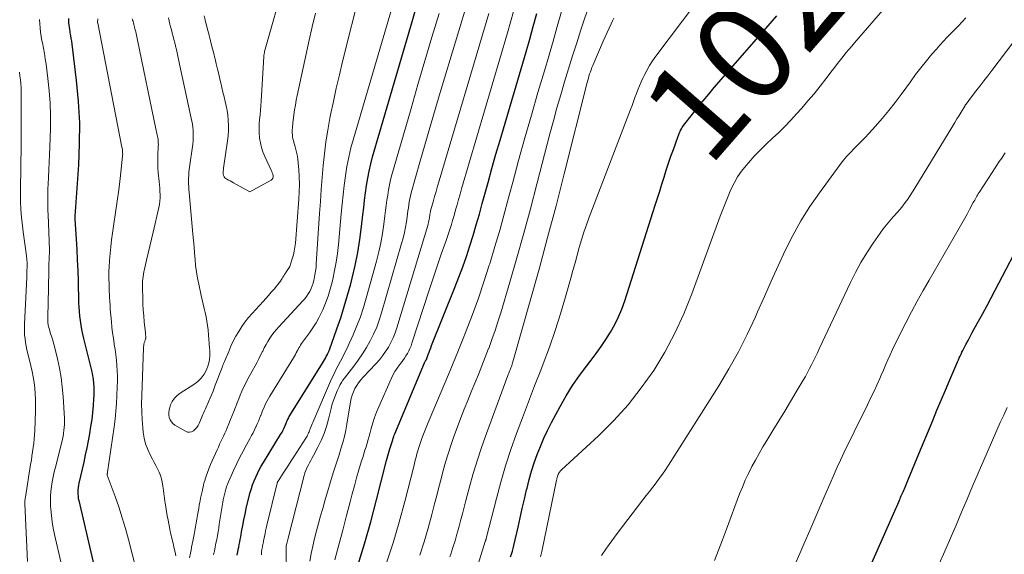
# Model space of a CAD drawing. Units: feet. Extents: x 1934991 to 1940006, y 574991 to 580006.
# Drawn here: x 1938193 to 1938394, y 576421 to 576530 of the extents above; entities that cross this region are included whole.
import ezdxf
from ezdxf.enums import TextEntityAlignment as Align

# ---------------------------------------------------------------- set-up
doc = ezdxf.new("R2010")
doc.units = ezdxf.units.FT
doc.header["$LTSCALE"] = 100
doc.header["$MEASUREMENT"] = 0
for name, color, linetype, lineweight in [('CONTOUR INDEX', 32, 'Continuous', 25), ('CONTOUR INDEX LABEL', 7, 'Continuous', 15), ('CONTOUR INTERMEDIATE', 40, 'Continuous', 15)]:
    doc.layers.add(name, color=color, linetype=linetype, lineweight=lineweight)
doc.styles.add('slant', font='romans.shx', dxfattribs={"oblique": 14.999978})

msp = doc.modelspace()

# ---------------------------------------------------------------- linework, layer by layer
at = {"layer": 'CONTOUR INDEX', "flags": 128}
for points, elevation in [([(1938237.5, 576420.57), (1938237.59, 576421.07), (1938237.62, 576421.2), (1938237.73, 576421.72), (1938237.84, 576422.23), (1938237.94, 576422.75), (1938238.04, 576423.27), (1938238.13, 576423.79), (1938238.23, 576424.31), (1938238.32, 576424.82), (1938238.41, 576425.34), (1938238.64, 576426.63), (1938238.86, 576427.79), (1938239.1, 576428.95), (1938239.36, 576430.1), (1938239.64, 576431.25), (1938240.18, 576433.35), (1938240.41, 576434.15), (1938240.66, 576434.95), (1938240.96, 576435.73), (1938241.28, 576436.5), (1938241.64, 576437.26), (1938242.02, 576438.01), (1938242.42, 576438.74), (1938242.85, 576439.46), (1938246.37, 576445.18), (1938246.52, 576445.44), (1938246.67, 576445.69), (1938246.81, 576445.95), (1938246.95, 576446.22), (1938246.98, 576446.28), (1938247.09, 576446.52), (1938247.2, 576446.76), (1938247.3, 576447), (1938247.4, 576447.25), (1938247.41, 576447.29), (1938247.5, 576447.52), (1938247.59, 576447.74), (1938247.69, 576447.97), (1938247.79, 576448.19), (1938247.9, 576448.4), (1938248.02, 576448.62), (1938248.14, 576448.83), (1938248.26, 576449.04), (1938254.91, 576459.76), (1938255.11, 576460.08), (1938255.3, 576460.41), (1938255.49, 576460.74), (1938255.67, 576461.07), (1938255.9, 576461.51), (1938255.96, 576461.62), (1938256.02, 576461.74), (1938256.07, 576461.85), (1938256.13, 576461.97), (1938256.18, 576462.09), (1938256.23, 576462.21), (1938256.28, 576462.33), (1938256.32, 576462.45), (1938257.85, 576466.74), (1938258.62, 576469.01), (1938259.36, 576471.3), (1938260.03, 576473.6), (1938260.67, 576475.92), (1938260.96, 576477.06), (1938261.58, 576479.68), (1938262.12, 576482.31), (1938262.55, 576484.97), (1938262.9, 576487.64), (1938263.16, 576490.01), (1938263.33, 576491.5), (1938263.51, 576492.99), (1938263.7, 576494.48), (1938263.9, 576495.97), (1938264.13, 576497.45), (1938264.41, 576498.93), (1938264.76, 576500.38), (1938265.14, 576501.83), (1938273.25, 576529.63), (1938273.94, 576531.99)], 980), ([(1938262.13, 576418.47), (1938263.51, 576422.9), (1938264.77, 576427.35), (1938265.96, 576431.84), (1938267.98, 576439.9), (1938268.1, 576440.36), (1938268.22, 576440.83), (1938268.35, 576441.3), (1938268.49, 576441.76), (1938268.64, 576442.27), (1938268.7, 576442.48), (1938268.77, 576442.69), (1938268.83, 576442.89), (1938268.9, 576443.1), (1938268.96, 576443.31), (1938269.03, 576443.51), (1938269.1, 576443.72), (1938269.16, 576443.92), (1938269.23, 576444.13), (1938269.33, 576444.45), (1938269.44, 576444.75), (1938269.56, 576445.06), (1938269.68, 576445.36), (1938275.7, 576459.8), (1938275.74, 576459.89), (1938275.79, 576459.98), (1938275.84, 576460.07), (1938275.9, 576460.15), (1938275.93, 576460.2), (1938275.97, 576460.26), (1938276.01, 576460.32), (1938276.05, 576460.39), (1938276.09, 576460.45), (1938276.13, 576460.52), (1938276.16, 576460.58), (1938276.19, 576460.65), (1938276.22, 576460.72), (1938276.49, 576461.49), (1938276.65, 576461.95), (1938276.82, 576462.4), (1938276.99, 576462.86), (1938277.17, 576463.31), (1938281.92, 576475.18), (1938282.74, 576477.28), (1938283.52, 576479.39), (1938284.26, 576481.51), (1938284.97, 576483.65), (1938285.64, 576485.79), (1938286.29, 576487.95), (1938286.91, 576490.11), (1938287.51, 576492.28), (1938287.89, 576493.7), (1938288.68, 576496.59), (1938289.47, 576499.47), (1938290.29, 576502.34), (1938291.13, 576505.21), (1938296.44, 576523.22), (1938297.19, 576525.82), (1938297.92, 576528.42), (1938298.62, 576531.04)], 1000), ([(1938203.09, 576530.05), (1938203.1, 576529.6), (1938203.12, 576529.15), (1938203.15, 576528.69), (1938203.2, 576528.24), (1938203.26, 576527.79), (1938203.34, 576527.35), (1938203.38, 576527.11), (1938203.49, 576526.54), (1938203.58, 576525.97), (1938203.67, 576525.4), (1938203.74, 576524.83), (1938204.66, 576517.38), (1938205.06, 576513.09), (1938205.3, 576508.78), (1938205.29, 576504.47), (1938205.11, 576500.16), (1938204.37, 576489.75), (1938204.37, 576489.73), (1938204.36, 576489.71), (1938204.36, 576489.7), (1938204.36, 576489.68), (1938204.35, 576489.58), (1938204.35, 576489.5), (1938204.36, 576489.38), (1938204.36, 576489.32), (1938204.37, 576489.25), (1938204.37, 576489.19), (1938204.37, 576489.13), (1938204.65, 576485.01), (1938204.77, 576482.89), (1938204.88, 576480.77), (1938204.97, 576478.64), (1938205.03, 576476.52), (1938205.15, 576472.1), (1938205.19, 576471.18), (1938205.25, 576470.25), (1938205.33, 576469.33), (1938205.44, 576468.41), (1938205.58, 576467.5), (1938205.74, 576466.58), (1938205.93, 576465.68), (1938206.14, 576464.78), (1938207.85, 576457.94), (1938207.93, 576457.57), (1938208, 576457.2), (1938208.06, 576456.83), (1938208.1, 576456.46), (1938208.18, 576455.62), (1938208.24, 576454.83), (1938208.27, 576454.03), (1938208.25, 576453.24), (1938208.21, 576452.44), (1938208.12, 576451.13), (1938207.98, 576449.68), (1938207.82, 576448.24), (1938207.61, 576446.8), (1938207.38, 576445.36), (1938207.37, 576445.34), (1938207.1, 576443.89), (1938206.81, 576442.45), (1938206.51, 576441.02), (1938206.19, 576439.58), (1938205.21, 576435.27), (1938205.12, 576434.83), (1938205.05, 576434.39), (1938205.01, 576433.94), (1938204.99, 576433.5), (1938205, 576433.05), (1938205.03, 576432.6), (1938205.09, 576432.16), (1938205.18, 576431.72), (1938210.7, 576408.02)], 980), ([(1938293.3, 576420.25), (1938293.49, 576420.81), (1938293.67, 576421.37), (1938293.82, 576421.94), (1938293.96, 576422.52), (1938294.81, 576426.31), (1938295.24, 576428.22), (1938295.67, 576430.13), (1938296.12, 576432.03), (1938296.56, 576433.94), (1938296.64, 576434.27), (1938297.08, 576436), (1938297.57, 576437.72), (1938298.12, 576439.42), (1938298.71, 576441.1), (1938299.37, 576442.77), (1938300.07, 576444.41), (1938300.84, 576446.02), (1938301.65, 576447.61), (1938303.43, 576450.93), (1938304.65, 576453.07), (1938305.95, 576455.17), (1938307.35, 576457.2), (1938308.82, 576459.19), (1938309.7, 576460.32), (1938310.76, 576461.72), (1938311.78, 576463.14), (1938312.75, 576464.6), (1938313.69, 576466.08), (1938314.55, 576467.61), (1938315.33, 576469.17), (1938316, 576470.78), (1938316.59, 576472.42), (1938322.81, 576491.95), (1938323.26, 576493.38), (1938323.71, 576494.81), (1938324.16, 576496.24), (1938324.6, 576497.67), (1938325.05, 576499.1), (1938325.52, 576500.53), (1938326.01, 576501.94), (1938326.52, 576503.35), (1938327.44, 576505.85), (1938327.5, 576506.02), (1938327.57, 576506.2), (1938327.63, 576506.37), (1938327.7, 576506.55), (1938327.76, 576506.72), (1938327.83, 576506.89), (1938327.91, 576507.06), (1938327.99, 576507.23), (1938328.04, 576507.34), (1938328.15, 576507.56), (1938328.28, 576507.78), (1938328.41, 576507.98), (1938328.56, 576508.18), (1938330.4, 576510.55), (1938331.49, 576511.92), (1938332.59, 576513.27), (1938333.71, 576514.61), (1938334.85, 576515.94), (1938344.92, 576527.47), (1938347.63, 576530.58)], 1020), ([(1938362.08, 576407.94), (1938371.68, 576429.62), (1938371.88, 576430.08), (1938372.08, 576430.53), (1938372.28, 576430.99), (1938372.48, 576431.44), (1938372.62, 576431.77), (1938372.74, 576432.06), (1938372.87, 576432.36), (1938373, 576432.65), (1938373.12, 576432.94), (1938373.25, 576433.24), (1938373.38, 576433.53), (1938373.5, 576433.83), (1938373.63, 576434.12), (1938374.34, 576435.83), (1938374.82, 576436.97), (1938375.3, 576438.12), (1938375.77, 576439.27), (1938376.25, 576440.42), (1938379.41, 576448.08), (1938380.27, 576450.14), (1938381.14, 576452.2), (1938382.01, 576454.26), (1938382.89, 576456.31), (1938384.33, 576459.65), (1938384.5, 576460.03), (1938384.67, 576460.42), (1938384.84, 576460.8), (1938385.01, 576461.18), (1938385.19, 576461.57), (1938385.37, 576461.95), (1938385.55, 576462.32), (1938385.74, 576462.7), (1938386.19, 576463.57), (1938386.61, 576464.37), (1938387.03, 576465.17), (1938387.46, 576465.97), (1938387.9, 576466.76), (1938388.77, 576468.32), (1938389.64, 576469.89), (1938390.5, 576471.47), (1938391.34, 576473.05), (1938392.18, 576474.64), (1938398.19, 576486.16)], 1040)]:
    msp.add_lwpolyline(points, dxfattribs=dict(at, elevation=elevation))
at = {"layer": 'CONTOUR INTERMEDIATE', "flags": 128}
for points, elevation in [([(1938232.7, 576420.66), (1938232.86, 576421.44), (1938233.02, 576422.22), (1938233.17, 576423), (1938233.32, 576423.78), (1938233.46, 576424.56), (1938233.6, 576425.34), (1938233.73, 576426.13), (1938233.86, 576426.91), (1938234.57, 576431.37), (1938234.66, 576431.9), (1938234.77, 576432.44), (1938234.89, 576432.97), (1938235.02, 576433.5), (1938235.18, 576434.02), (1938235.35, 576434.54), (1938235.54, 576435.04), (1938235.75, 576435.54), (1938236.85, 576437.97), (1938237.45, 576439.26), (1938238.07, 576440.54), (1938238.72, 576441.81), (1938239.39, 576443.06), (1938240.14, 576444.42), (1938240.45, 576444.99), (1938240.75, 576445.56), (1938241.04, 576446.14), (1938241.32, 576446.73), (1938241.37, 576446.84), (1938241.61, 576447.37), (1938241.85, 576447.91), (1938242.06, 576448.46), (1938242.27, 576449.01), (1938242.31, 576449.09), (1938242.5, 576449.6), (1938242.7, 576450.1), (1938242.92, 576450.59), (1938243.14, 576451.09), (1938243.38, 576451.57), (1938243.63, 576452.05), (1938243.9, 576452.52), (1938244.17, 576452.98), (1938248.98, 576460.85), (1938249.18, 576461.17), (1938249.37, 576461.5), (1938249.55, 576461.84), (1938249.72, 576462.17), (1938249.76, 576462.24), (1938249.92, 576462.54), (1938250.08, 576462.84), (1938250.26, 576463.14), (1938250.44, 576463.43), (1938250.63, 576463.72), (1938250.83, 576464), (1938251.02, 576464.28), (1938251.23, 576464.56), (1938252.27, 576465.95), (1938252.96, 576466.94), (1938253.6, 576467.96), (1938254.18, 576469.01), (1938254.71, 576470.1), (1938254.95, 576470.63), (1938255.52, 576472.01), (1938256.04, 576473.41), (1938256.49, 576474.84), (1938256.88, 576476.28), (1938257.01, 576476.85), (1938257.39, 576478.61), (1938257.72, 576480.36), (1938257.97, 576482.14), (1938258.17, 576483.92), (1938258.72, 576490.2), (1938258.9, 576492.14), (1938259.11, 576494.07), (1938259.34, 576496), (1938259.58, 576497.93), (1938259.89, 576499.85), (1938260.25, 576501.75), (1938260.7, 576503.64), (1938261.21, 576505.51), (1938273.01, 576545.61)], 976), ([(1938282.61, 576405.57), (1938288.12, 576423.37), (1938288.12, 576423.39), (1938288.13, 576423.41), (1938288.14, 576423.43), (1938288.15, 576423.46), (1938288.2, 576423.59), (1938288.22, 576423.64), (1938288.24, 576423.75), (1938288.26, 576423.81), (1938288.27, 576423.86), (1938288.28, 576423.91), (1938288.3, 576423.97), (1938290.38, 576432.15), (1938291.29, 576435.49), (1938292.26, 576438.81), (1938293.34, 576442.1), (1938294.49, 576445.37), (1938295.7, 576448.61), (1938296.93, 576451.85), (1938298.17, 576455.09), (1938299.43, 576458.32), (1938299.95, 576459.63), (1938301.21, 576463), (1938302.4, 576466.39), (1938303.49, 576469.82), (1938304.51, 576473.27), (1938305.57, 576477.08), (1938306, 576478.64), (1938306.44, 576480.21), (1938306.87, 576481.77), (1938307.3, 576483.34), (1938307.76, 576484.9), (1938308.24, 576486.44), (1938308.77, 576487.98), (1938309.33, 576489.5), (1938317.75, 576511.49), (1938318.06, 576512.29), (1938318.36, 576513.1), (1938318.66, 576513.91), (1938318.96, 576514.71), (1938319.27, 576515.52), (1938319.59, 576516.32), (1938319.93, 576517.11), (1938320.29, 576517.89), (1938320.54, 576518.43), (1938321.06, 576519.46), (1938321.62, 576520.46), (1938322.25, 576521.43), (1938322.91, 576522.37), (1938336.52, 576540.45)], 1016), ([(1938230.74, 576530.57), (1938230.96, 576529.73), (1938230.99, 576529.6), (1938231.22, 576528.69), (1938231.46, 576527.78), (1938231.7, 576526.88), (1938231.93, 576525.97), (1938231.97, 576525.83), (1938232.22, 576524.86), (1938232.47, 576523.88), (1938232.71, 576522.9), (1938232.96, 576521.92), (1938232.99, 576521.8), (1938233.24, 576520.76), (1938233.49, 576519.72), (1938233.74, 576518.67), (1938233.98, 576517.63), (1938234.16, 576516.88), (1938234.38, 576515.94), (1938234.6, 576515.01), (1938234.83, 576514.07), (1938235.06, 576513.14), (1938235.27, 576512.21), (1938235.45, 576511.27), (1938235.58, 576510.32), (1938235.68, 576509.37), (1938235.69, 576509.22), (1938235.74, 576508.19), (1938235.74, 576507.16), (1938235.67, 576506.13), (1938235.55, 576505.11), (1938234.72, 576499.48), (1938234.68, 576499.18), (1938234.66, 576498.88), (1938234.65, 576498.58), (1938234.66, 576498.28), (1938234.71, 576498), (1938234.82, 576497.76), (1938234.99, 576497.55), (1938235.21, 576497.38), (1938235.37, 576497.29), (1938235.71, 576497.09), (1938236.06, 576496.9), (1938236.4, 576496.71), (1938236.75, 576496.51), (1938240.07, 576494.65), (1938244.44, 576497.08), (1938244.65, 576497.26), (1938244.79, 576497.46), (1938244.84, 576497.7), (1938244.84, 576497.97), (1938244.76, 576498.27), (1938244.67, 576498.56), (1938244.56, 576498.85), (1938244.44, 576499.13), (1938243.13, 576501.92), (1938242.76, 576502.82), (1938242.45, 576503.74), (1938242.24, 576504.69), (1938242.09, 576505.66), (1938242.08, 576505.77), (1938242.02, 576506.69), (1938241.99, 576507.62), (1938242.02, 576508.54), (1938242.09, 576509.46), (1938242.18, 576510.39), (1938242.26, 576511.32), (1938242.33, 576512.24), (1938242.39, 576513.17), (1938242.94, 576522.29), (1938242.95, 576522.42), (1938242.96, 576522.55), (1938242.98, 576522.68), (1938243, 576522.81), (1938243.02, 576522.93), (1938243.05, 576523.06), (1938243.08, 576523.18), (1938243.11, 576523.31), (1938247.23, 576537.93)], 964), ([(1938227.75, 576420.03), (1938227.96, 576420.99), (1938228.09, 576421.6), (1938228.21, 576422.2), (1938228.33, 576422.81), (1938228.45, 576423.42), (1938228.72, 576424.79), (1938228.87, 576425.58), (1938229.02, 576426.37), (1938229.16, 576427.16), (1938229.3, 576427.95), (1938229.43, 576428.75), (1938229.55, 576429.42), (1938229.66, 576430.09), (1938229.78, 576430.75), (1938229.9, 576431.42), (1938229.94, 576431.64), (1938230.05, 576432.19), (1938230.16, 576432.75), (1938230.27, 576433.3), (1938230.4, 576433.85), (1938230.42, 576433.97), (1938230.54, 576434.46), (1938230.66, 576434.95), (1938230.8, 576435.44), (1938230.94, 576435.92), (1938231, 576436.13), (1938231.11, 576436.51), (1938231.23, 576436.88), (1938231.36, 576437.25), (1938231.49, 576437.62), (1938231.63, 576437.99), (1938231.77, 576438.36), (1938231.92, 576438.72), (1938232.07, 576439.08), (1938233.41, 576442.08), (1938233.66, 576442.64), (1938233.92, 576443.2), (1938234.18, 576443.76), (1938234.45, 576444.31), (1938234.72, 576444.87), (1938234.98, 576445.43), (1938235.23, 576445.99), (1938235.47, 576446.56), (1938235.82, 576447.38), (1938236.17, 576448.22), (1938236.51, 576449.06), (1938236.83, 576449.91), (1938237.15, 576450.76), (1938237.2, 576450.89), (1938237.5, 576451.68), (1938237.81, 576452.46), (1938238.13, 576453.23), (1938238.47, 576454.01), (1938238.82, 576454.77), (1938239.19, 576455.52), (1938239.57, 576456.27), (1938239.97, 576457.01), (1938241.17, 576459.19), (1938241.55, 576459.91), (1938241.93, 576460.63), (1938242.29, 576461.36), (1938242.65, 576462.09), (1938242.71, 576462.21), (1938243.04, 576462.88), (1938243.39, 576463.54), (1938243.77, 576464.18), (1938244.16, 576464.82), (1938244.59, 576465.44), (1938245.03, 576466.04), (1938245.5, 576466.61), (1938246, 576467.17), (1938250.9, 576472.42), (1938251.3, 576472.88), (1938251.67, 576473.36), (1938252, 576473.87), (1938252.31, 576474.39), (1938252.58, 576474.94), (1938252.81, 576475.49), (1938253, 576476.07), (1938253.15, 576476.66), (1938253.22, 576476.97), (1938253.37, 576477.73), (1938253.5, 576478.49), (1938253.59, 576479.25), (1938253.65, 576480.02), (1938254.31, 576490.28), (1938254.48, 576492.72), (1938254.66, 576495.15), (1938254.85, 576497.59), (1938255.06, 576500.03), (1938255.31, 576502.46), (1938255.62, 576504.88), (1938256, 576507.29), (1938256.44, 576509.7), (1938256.57, 576510.37), (1938257.14, 576513.1), (1938257.72, 576515.83), (1938258.35, 576518.54), (1938259.01, 576521.26), (1938262.71, 576536.13)], 972), ([(1938247.67, 576405.99), (1938247.47, 576421.87), (1938247.47, 576421.94), (1938247.47, 576422), (1938247.47, 576422.07), (1938247.48, 576422.13), (1938247.48, 576422.23), (1938247.48, 576422.24), (1938247.49, 576422.26), (1938247.49, 576422.28), (1938247.49, 576422.3), (1938247.52, 576422.38), (1938247.52, 576422.4), (1938247.53, 576422.42), (1938247.53, 576422.44), (1938247.53, 576422.46), (1938247.64, 576422.96), (1938247.7, 576423.22), (1938247.76, 576423.49), (1938247.83, 576423.76), (1938247.9, 576424.03), (1938251.18, 576436.8), (1938251.34, 576437.34), (1938251.52, 576437.87), (1938251.74, 576438.39), (1938251.99, 576438.9), (1938252.25, 576439.4), (1938252.52, 576439.9), (1938252.79, 576440.4), (1938253.06, 576440.9), (1938253.98, 576442.6), (1938254.66, 576443.97), (1938255.25, 576445.37), (1938255.74, 576446.81), (1938256.15, 576448.29), (1938256.66, 576450.5), (1938256.91, 576451.43), (1938257.2, 576452.34), (1938257.54, 576453.24), (1938257.93, 576454.12), (1938258.3, 576454.9), (1938258.54, 576455.37), (1938258.8, 576455.83), (1938259.09, 576456.26), (1938259.4, 576456.69), (1938261.29, 576459.1), (1938262.21, 576460.34), (1938263.09, 576461.62), (1938263.89, 576462.93), (1938264.66, 576464.28), (1938265.34, 576465.66), (1938265.97, 576467.07), (1938266.5, 576468.52), (1938266.97, 576469.99), (1938271.06, 576484.16), (1938271.35, 576485.25), (1938271.61, 576486.36), (1938271.83, 576487.47), (1938272.02, 576488.59), (1938272.17, 576489.61), (1938272.26, 576490.22), (1938272.35, 576490.83), (1938272.44, 576491.45), (1938272.52, 576492.06), (1938272.62, 576492.67), (1938272.73, 576493.28), (1938272.87, 576493.88), (1938273.03, 576494.48), (1938274.8, 576500.75), (1938275.86, 576504.48), (1938276.94, 576508.2), (1938278.03, 576511.93), (1938279.14, 576515.64), (1938284.96, 576535.02)], 988), ([(1938274.75, 576420.56), (1938275.64, 576423.31), (1938276.46, 576426.07), (1938277.22, 576428.86), (1938277.78, 576431.03), (1938278.22, 576432.74), (1938278.66, 576434.45), (1938279.11, 576436.16), (1938279.55, 576437.87), (1938280.02, 576439.57), (1938280.52, 576441.26), (1938281.08, 576442.93), (1938281.67, 576444.6), (1938283.16, 576448.59), (1938283.84, 576450.37), (1938284.53, 576452.14), (1938285.25, 576453.9), (1938285.98, 576455.66), (1938286.71, 576457.42), (1938287.42, 576459.18), (1938288.12, 576460.95), (1938288.8, 576462.73), (1938288.82, 576462.76), (1938289.48, 576464.56), (1938290.11, 576466.38), (1938290.7, 576468.2), (1938291.27, 576470.03), (1938293.13, 576476.28), (1938294.58, 576481.24), (1938295.99, 576486.22), (1938297.34, 576491.22), (1938298.66, 576496.22), (1938301.31, 576506.49), (1938302.01, 576509.16), (1938302.75, 576511.83), (1938303.51, 576514.49), (1938304.31, 576517.14), (1938305.12, 576519.78), (1938305.95, 576522.42), (1938306.79, 576525.06), (1938307.65, 576527.69), (1938309.51, 576533.37)], 1008), ([(1938223.46, 576530.15), (1938223.6, 576529.59), (1938223.62, 576529.51), (1938223.78, 576528.91), (1938223.93, 576528.31), (1938224.09, 576527.72), (1938224.24, 576527.12), (1938224.27, 576527.03), (1938224.43, 576526.39), (1938224.59, 576525.74), (1938224.75, 576525.1), (1938224.91, 576524.46), (1938224.93, 576524.38), (1938225.09, 576523.7), (1938225.24, 576523.01), (1938225.4, 576522.33), (1938225.55, 576521.64), (1938227.57, 576512.2), (1938227.71, 576511.58), (1938227.85, 576510.96), (1938227.99, 576510.34), (1938228.14, 576509.72), (1938228.27, 576509.1), (1938228.39, 576508.47), (1938228.47, 576507.84), (1938228.52, 576507.21), (1938228.53, 576507.11), (1938228.55, 576506.43), (1938228.55, 576505.75), (1938228.51, 576505.07), (1938228.43, 576504.39), (1938227.73, 576499.25), (1938227.66, 576498.66), (1938227.61, 576498.08), (1938227.58, 576497.49), (1938227.57, 576496.9), (1938227.59, 576496.31), (1938227.61, 576495.72), (1938227.65, 576495.13), (1938227.69, 576494.55), (1938228.49, 576486.03), (1938228.61, 576484.75), (1938228.72, 576483.47), (1938228.82, 576482.19), (1938228.91, 576480.91), (1938229.03, 576479.63), (1938229.18, 576478.36), (1938229.4, 576477.1), (1938229.66, 576475.84), (1938230.18, 576473.53), (1938230.38, 576472.65), (1938230.58, 576471.78), (1938230.78, 576470.91), (1938230.98, 576470.04), (1938231.17, 576469.16), (1938231.33, 576468.28), (1938231.46, 576467.4), (1938231.56, 576466.51), (1938231.56, 576466.46), (1938231.65, 576465.54), (1938231.73, 576464.62), (1938231.81, 576463.71), (1938231.89, 576462.79), (1938231.92, 576462.36), (1938231.93, 576461.33), (1938231.84, 576460.33), (1938231.6, 576459.34), (1938231.26, 576458.38), (1938230.77, 576457.49), (1938230.19, 576456.68), (1938229.48, 576455.98), (1938228.67, 576455.37), (1938225.86, 576453.62), (1938225.23, 576453.14), (1938224.69, 576452.59), (1938224.27, 576451.94), (1938223.93, 576451.23), (1938223.74, 576450.69), (1938223.61, 576450.19), (1938223.54, 576449.68), (1938223.56, 576449.18), (1938223.64, 576448.67), (1938223.82, 576448.2), (1938224.07, 576447.77), (1938224.4, 576447.42), (1938224.8, 576447.11), (1938226.95, 576445.85), (1938227.37, 576445.7), (1938227.78, 576445.65), (1938228.19, 576445.75), (1938228.58, 576445.95), (1938228.95, 576446.27), (1938229.27, 576446.63), (1938229.53, 576447.03), (1938229.76, 576447.46), (1938230.53, 576449.26), (1938230.7, 576449.65), (1938230.86, 576450.03), (1938231.03, 576450.41), (1938231.19, 576450.79), (1938232.59, 576454.05), (1938232.73, 576454.44), (1938232.81, 576454.64), (1938232.88, 576454.83), (1938232.95, 576455.03), (1938233.03, 576455.22), (1938234.41, 576458.84), (1938234.47, 576458.99), (1938234.53, 576459.15), (1938234.6, 576459.31), (1938234.66, 576459.47), (1938234.73, 576459.62), (1938234.79, 576459.78), (1938234.86, 576459.94), (1938234.92, 576460.09), (1938235.77, 576462.15), (1938236.22, 576463.2), (1938236.71, 576464.23), (1938237.25, 576465.24), (1938237.82, 576466.23), (1938238.43, 576467.19), (1938239.09, 576468.13), (1938239.8, 576469.02), (1938240.55, 576469.88), (1938242.8, 576472.33), (1938243.36, 576472.95), (1938243.92, 576473.57), (1938244.47, 576474.2), (1938245.02, 576474.84), (1938245.56, 576475.46), (1938245.83, 576475.79), (1938246.09, 576476.13), (1938246.33, 576476.48), (1938246.57, 576476.83), (1938246.68, 576477.01), (1938246.84, 576477.29), (1938247.01, 576477.56), (1938247.18, 576477.84), (1938247.35, 576478.11), (1938247.43, 576478.24), (1938247.56, 576478.45), (1938247.7, 576478.65), (1938247.84, 576478.86), (1938247.98, 576479.06), (1938248.11, 576479.26), (1938248.23, 576479.47), (1938248.33, 576479.69), (1938248.41, 576479.92), (1938248.75, 576481.02), (1938248.97, 576481.81), (1938249.15, 576482.61), (1938249.28, 576483.41), (1938249.37, 576484.23), (1938250.09, 576493.19), (1938250.18, 576494.7), (1938250.21, 576496.2), (1938250.17, 576497.71), (1938250.09, 576499.22), (1938249.98, 576500.53), (1938249.88, 576501.38), (1938249.75, 576502.22), (1938249.57, 576503.05), (1938249.35, 576503.87), (1938249.07, 576504.78), (1938248.97, 576505.15), (1938248.89, 576505.51), (1938248.82, 576505.89), (1938248.77, 576506.26), (1938248.77, 576506.3), (1938248.74, 576506.65), (1938248.73, 576507.01), (1938248.74, 576507.36), (1938248.76, 576507.72), (1938248.8, 576508.08), (1938248.84, 576508.43), (1938248.88, 576508.79), (1938248.92, 576509.14), (1938249.08, 576510.41), (1938249.22, 576511.4), (1938249.37, 576512.38), (1938249.55, 576513.36), (1938249.75, 576514.34), (1938252.21, 576525.61), (1938252.83, 576528.36), (1938253.47, 576531.11)], 968), ([(1938242.45, 576420.68), (1938242.45, 576420.93), (1938242.46, 576421.18), (1938242.49, 576421.43), (1938242.53, 576421.67), (1938242.55, 576421.74), (1938242.6, 576421.99), (1938242.65, 576422.25), (1938242.7, 576422.5), (1938242.75, 576422.76), (1938242.8, 576423.01), (1938242.85, 576423.27), (1938242.9, 576423.53), (1938242.95, 576423.78), (1938243.07, 576424.41), (1938243.18, 576424.97), (1938243.3, 576425.54), (1938243.43, 576426.1), (1938243.56, 576426.67), (1938245.66, 576435.27), (1938245.67, 576435.32), (1938245.69, 576435.38), (1938245.71, 576435.43), (1938245.73, 576435.48), (1938245.76, 576435.54), (1938245.78, 576435.59), (1938245.81, 576435.64), (1938245.84, 576435.69), (1938246.87, 576437.28), (1938247.42, 576438.12), (1938247.96, 576438.97), (1938248.51, 576439.81), (1938249.05, 576440.66), (1938251.5, 576444.47), (1938251.63, 576444.67), (1938251.75, 576444.87), (1938251.87, 576445.08), (1938251.98, 576445.3), (1938252.08, 576445.51), (1938252.18, 576445.73), (1938252.27, 576445.95), (1938252.35, 576446.18), (1938252.42, 576446.38), (1938252.54, 576446.7), (1938252.66, 576447.03), (1938252.79, 576447.35), (1938252.92, 576447.67), (1938256.78, 576456.52), (1938257.2, 576457.44), (1938257.63, 576458.35), (1938258.08, 576459.24), (1938258.55, 576460.13), (1938259.03, 576461.02), (1938259.49, 576461.91), (1938259.92, 576462.82), (1938260.35, 576463.73), (1938261.15, 576465.52), (1938261.92, 576467.34), (1938262.64, 576469.19), (1938263.26, 576471.07), (1938263.83, 576472.97), (1938265.92, 576480.57), (1938266.39, 576482.43), (1938266.8, 576484.31), (1938267.14, 576486.2), (1938267.43, 576488.1), (1938267.65, 576489.81), (1938267.79, 576490.86), (1938267.93, 576491.91), (1938268.07, 576492.96), (1938268.21, 576494.01), (1938268.38, 576495.06), (1938268.57, 576496.1), (1938268.81, 576497.13), (1938269.08, 576498.15), (1938272.98, 576511.71), (1938274.38, 576516.55), (1938275.8, 576521.39), (1938277.24, 576526.22), (1938278.7, 576531.05)], 984), ([(1938252.3, 576419.34), (1938252.61, 576420.89), (1938252.94, 576422.44), (1938253.31, 576423.99), (1938253.69, 576425.53), (1938254.09, 576427.07), (1938254.51, 576428.6), (1938254.95, 576430.13), (1938255.4, 576431.65), (1938257.12, 576437.35), (1938257.5, 576438.59), (1938257.89, 576439.83), (1938258.28, 576441.06), (1938258.68, 576442.3), (1938259.06, 576443.54), (1938259.39, 576444.79), (1938259.67, 576446.05), (1938259.9, 576447.33), (1938260.63, 576451.83), (1938260.78, 576452.53), (1938260.97, 576453.22), (1938261.22, 576453.89), (1938261.53, 576454.54), (1938261.89, 576455.16), (1938262.28, 576455.76), (1938262.72, 576456.32), (1938263.19, 576456.87), (1938265.79, 576459.59), (1938266.51, 576460.4), (1938267.18, 576461.23), (1938267.79, 576462.11), (1938268.37, 576463.01), (1938268.88, 576463.96), (1938269.34, 576464.92), (1938269.74, 576465.92), (1938270.08, 576466.93), (1938276.38, 576487.83), (1938276.47, 576488.15), (1938276.55, 576488.46), (1938276.62, 576488.78), (1938276.68, 576489.11), (1938276.73, 576489.4), (1938276.76, 576489.58), (1938276.78, 576489.75), (1938276.81, 576489.93), (1938276.83, 576490.1), (1938276.86, 576490.28), (1938276.89, 576490.45), (1938276.93, 576490.62), (1938276.98, 576490.79), (1938277.48, 576492.62), (1938277.79, 576493.7), (1938278.09, 576494.78), (1938278.4, 576495.86), (1938278.72, 576496.93), (1938288.82, 576531.06)], 992), ([(1938257.46, 576419.64), (1938258.27, 576422.66), (1938259.06, 576425.67), (1938259.84, 576428.7), (1938260.54, 576431.45), (1938260.97, 576433.09), (1938261.41, 576434.74), (1938261.87, 576436.37), (1938262.35, 576438), (1938262.89, 576439.81), (1938263.11, 576440.53), (1938263.33, 576441.26), (1938263.56, 576441.98), (1938263.79, 576442.7), (1938264.02, 576443.42), (1938264.24, 576444.14), (1938264.45, 576444.87), (1938264.64, 576445.6), (1938264.86, 576446.42), (1938265.18, 576447.55), (1938265.54, 576448.67), (1938265.95, 576449.77), (1938266.4, 576450.86), (1938268.9, 576456.55), (1938269.27, 576457.3), (1938269.67, 576458.03), (1938270.12, 576458.73), (1938270.61, 576459.41), (1938270.94, 576459.83), (1938271.28, 576460.29), (1938271.62, 576460.76), (1938271.93, 576461.24), (1938272.23, 576461.73), (1938272.5, 576462.24), (1938272.76, 576462.75), (1938272.97, 576463.28), (1938273.17, 576463.82), (1938276.66, 576474.65), (1938277.26, 576476.48), (1938277.87, 576478.31), (1938278.5, 576480.13), (1938279.15, 576481.95), (1938279.88, 576484), (1938280.16, 576484.79), (1938280.44, 576485.59), (1938280.7, 576486.39), (1938280.96, 576487.19), (1938281.22, 576488), (1938281.46, 576488.81), (1938281.7, 576489.62), (1938281.92, 576490.43), (1938282.07, 576490.98), (1938282.37, 576492.06), (1938282.68, 576493.15), (1938282.99, 576494.24), (1938283.3, 576495.32), (1938292.65, 576527.12), (1938293.27, 576529.29), (1938293.88, 576531.47)], 996), ([(1938267.95, 576418.99), (1938269.32, 576423.12), (1938270.55, 576427.29), (1938271.7, 576431.5), (1938273.52, 576438.66), (1938273.68, 576439.31), (1938273.84, 576439.95), (1938274.01, 576440.59), (1938274.17, 576441.23), (1938274.35, 576441.87), (1938274.54, 576442.51), (1938274.75, 576443.14), (1938274.97, 576443.76), (1938275.27, 576444.56), (1938275.66, 576445.58), (1938276.06, 576446.6), (1938276.47, 576447.61), (1938276.89, 576448.61), (1938279.68, 576455.16), (1938280.65, 576457.46), (1938281.6, 576459.77), (1938282.54, 576462.08), (1938283.46, 576464.4), (1938284.23, 576466.36), (1938285.5, 576469.67), (1938286.71, 576473), (1938287.85, 576476.36), (1938288.94, 576479.74), (1938289.02, 576480.01), (1938290.09, 576483.55), (1938291.13, 576487.09), (1938292.13, 576490.64), (1938293.09, 576494.21), (1938293.66, 576496.39), (1938294.91, 576501.04), (1938296.19, 576505.69), (1938297.52, 576510.32), (1938298.87, 576514.95), (1938300.19, 576519.36), (1938301.08, 576522.38), (1938301.95, 576525.4), (1938302.81, 576528.43), (1938303.66, 576531.47)], 1004), ([(1938299.39, 576420.22), (1938299.66, 576421.33), (1938302.66, 576435.85), (1938302.69, 576435.98), (1938302.72, 576436.11), (1938302.75, 576436.24), (1938302.78, 576436.37), (1938302.78, 576436.39), (1938302.81, 576436.51), (1938302.85, 576436.63), (1938302.88, 576436.75), (1938302.92, 576436.87), (1938302.97, 576436.98), (1938303.02, 576437.1), (1938303.08, 576437.21), (1938303.14, 576437.31), (1938303.2, 576437.41), (1938303.31, 576437.56), (1938303.41, 576437.7), (1938303.53, 576437.83), (1938303.66, 576437.96), (1938311.23, 576444.95), (1938314.34, 576448.03), (1938317.27, 576451.26), (1938319.96, 576454.69), (1938322.48, 576458.27), (1938324.75, 576462.01), (1938326.83, 576465.85), (1938328.65, 576469.82), (1938330.29, 576473.88), (1938336.05, 576489.7), (1938336.56, 576491.07), (1938337.1, 576492.44), (1938337.65, 576493.8), (1938338.22, 576495.16), (1938338.87, 576496.47), (1938339.58, 576497.73), (1938340.41, 576498.93), (1938341.32, 576500.07), (1938341.8, 576500.63), (1938342.98, 576501.93), (1938344.18, 576503.2), (1938345.43, 576504.43), (1938346.71, 576505.62), (1938347.99, 576506.81), (1938349.25, 576508.03), (1938350.46, 576509.29), (1938351.65, 576510.58), (1938352.68, 576511.74), (1938353.96, 576513.21), (1938355.21, 576514.7), (1938356.44, 576516.22), (1938357.63, 576517.76), (1938358.89, 576519.42), (1938359.45, 576520.14), (1938360.01, 576520.86), (1938360.57, 576521.58), (1938361.14, 576522.3), (1938361.71, 576523.01), (1938362.29, 576523.71), (1938362.88, 576524.41), (1938363.47, 576525.1), (1938370.03, 576532.69)], 1024), ([(1938197.18, 576529.85), (1938197.21, 576528.97), (1938197.28, 576528.1), (1938197.38, 576527.23), (1938197.51, 576526.37), (1938197.67, 576525.51), (1938197.76, 576525.05), (1938197.98, 576523.97), (1938198.18, 576522.88), (1938198.35, 576521.78), (1938198.51, 576520.69), (1938198.9, 576517.83), (1938199.17, 576515.3), (1938199.36, 576512.77), (1938199.42, 576510.23), (1938199.39, 576507.69), (1938199.25, 576503.79), (1938199.19, 576502.26), (1938199.13, 576500.74), (1938199.07, 576499.21), (1938199, 576497.68), (1938198.93, 576496.15), (1938198.9, 576495.39), (1938198.88, 576494.63), (1938198.87, 576493.86), (1938198.86, 576493.1), (1938198.86, 576492.34), (1938198.87, 576491.58), (1938198.9, 576490.82), (1938198.92, 576490.06), (1938199.08, 576486.43), (1938199.11, 576485.82), (1938199.13, 576485.21), (1938199.15, 576484.59), (1938199.17, 576483.98), (1938199.19, 576483.37), (1938199.19, 576482.76), (1938199.19, 576482.14), (1938199.17, 576481.53), (1938199.11, 576479.42), (1938199.07, 576477.75), (1938199.03, 576476.08), (1938198.99, 576474.41), (1938198.96, 576472.75), (1938198.88, 576468.61), (1938198.88, 576468.38), (1938198.89, 576468.15), (1938198.9, 576467.93), (1938198.93, 576467.7), (1938198.97, 576467.48), (1938199.01, 576467.25), (1938199.07, 576467.03), (1938199.13, 576466.81), (1938199.45, 576465.8), (1938199.67, 576465.07), (1938199.88, 576464.34), (1938200.08, 576463.61), (1938200.27, 576462.87), (1938200.83, 576460.59), (1938201.24, 576458.7), (1938201.59, 576456.8), (1938201.82, 576454.89), (1938201.99, 576452.96), (1938202.26, 576448.44), (1938202.28, 576447.83), (1938202.27, 576447.23), (1938202.23, 576446.63), (1938202.16, 576446.03), (1938202.07, 576445.43), (1938201.97, 576444.83), (1938201.84, 576444.24), (1938201.7, 576443.65), (1938200.41, 576438.55), (1938200.17, 576437.56), (1938199.96, 576436.57), (1938199.78, 576435.57), (1938199.62, 576434.57), (1938199.51, 576433.56), (1938199.43, 576432.55), (1938199.42, 576431.54), (1938199.45, 576430.53), (1938199.48, 576429.95), (1938199.59, 576428.66), (1938199.74, 576427.36), (1938199.96, 576426.08), (1938200.23, 576424.81), (1938202.84, 576413.68)], 984), ([(1938209.05, 576529.96), (1938209.04, 576529.76), (1938209.01, 576529.41), (1938209.01, 576529.4), (1938209.01, 576529.38), (1938209.01, 576529.36), (1938209.01, 576529.35), (1938209.01, 576529.29), (1938209.01, 576529.27), (1938209.01, 576529.25), (1938209.01, 576529.24), (1938209.02, 576529.22), (1938209.03, 576529.14), (1938209.04, 576529.12), (1938209.04, 576529.1), (1938209.05, 576529.08), (1938209.05, 576529.06), (1938214, 576503.82), (1938214.04, 576503.59), (1938214.08, 576503.36), (1938214.1, 576503.13), (1938214.13, 576502.89), (1938214.14, 576502.66), (1938214.15, 576502.43), (1938214.14, 576502.2), (1938214.12, 576501.96), (1938213.61, 576497.42), (1938213.33, 576495.09), (1938213.04, 576492.77), (1938212.71, 576490.45), (1938212.36, 576488.13), (1938212.06, 576486.24), (1938211.86, 576484.87), (1938211.7, 576483.5), (1938211.57, 576482.12), (1938211.46, 576480.74), (1938211.37, 576479.24), (1938211.34, 576478.61), (1938211.33, 576477.98), (1938211.33, 576477.35), (1938211.34, 576476.72), (1938211.36, 576476.1), (1938211.38, 576475.47), (1938211.4, 576474.84), (1938211.42, 576474.21), (1938211.43, 576473.9), (1938211.46, 576473.12), (1938211.51, 576472.33), (1938211.56, 576471.55), (1938211.62, 576470.77), (1938211.85, 576468.2), (1938211.96, 576467.07), (1938212.09, 576465.94), (1938212.24, 576464.81), (1938212.41, 576463.68), (1938212.43, 576463.58), (1938212.59, 576462.5), (1938212.73, 576461.43), (1938212.85, 576460.35), (1938212.95, 576459.27), (1938213.03, 576458.18), (1938213.07, 576457.1), (1938213.08, 576456.02), (1938213.05, 576454.93), (1938212.98, 576453.13), (1938212.89, 576451.53), (1938212.77, 576449.93), (1938212.59, 576448.33), (1938212.39, 576446.74), (1938211.06, 576437.52), (1938211.05, 576437.45), (1938211.04, 576437.38), (1938211.03, 576437.3), (1938211.01, 576437.23), (1938210.99, 576437.13), (1938210.99, 576437.11), (1938210.99, 576437.09), (1938210.99, 576437.06), (1938210.99, 576437.04), (1938210.99, 576436.95), (1938210.99, 576436.93), (1938210.99, 576436.91), (1938211, 576436.89), (1938211, 576436.87), (1938212.58, 576432.58), (1938213.34, 576430.41), (1938214.05, 576428.22), (1938214.71, 576426.02), (1938215.32, 576423.8), (1938217.58, 576415.02)], 976), ([(1938216.11, 576529.99), (1938216.18, 576529.72), (1938216.25, 576529.46), (1938216.26, 576529.42), (1938216.33, 576529.13), (1938216.41, 576528.84), (1938216.48, 576528.55), (1938216.56, 576528.27), (1938216.57, 576528.22), (1938216.65, 576527.92), (1938216.73, 576527.61), (1938216.8, 576527.3), (1938216.88, 576526.99), (1938216.89, 576526.95), (1938216.96, 576526.62), (1938217.03, 576526.3), (1938217.11, 576525.97), (1938217.18, 576525.64), (1938220.93, 576507.5), (1938221, 576507.19), (1938221.06, 576506.89), (1938221.13, 576506.59), (1938221.21, 576506.28), (1938221.27, 576505.98), (1938221.32, 576505.68), (1938221.36, 576505.37), (1938221.39, 576505.06), (1938221.39, 576505.01), (1938221.41, 576504.68), (1938221.42, 576504.35), (1938221.41, 576504.02), (1938221.4, 576503.68), (1938221.33, 576502.42), (1938221.3, 576501.46), (1938221.3, 576500.5), (1938221.34, 576499.54), (1938221.41, 576498.58), (1938221.59, 576496.79), (1938221.65, 576496.12), (1938221.7, 576495.45), (1938221.73, 576494.78), (1938221.76, 576494.11), (1938221.76, 576493.44), (1938221.72, 576492.78), (1938221.63, 576492.12), (1938221.5, 576491.46), (1938220.34, 576486.45), (1938220, 576485.03), (1938219.67, 576483.6), (1938219.34, 576482.18), (1938219.01, 576480.76), (1938218.57, 576478.88), (1938218.46, 576478.39), (1938218.37, 576477.91), (1938218.31, 576477.42), (1938218.25, 576476.93), (1938218.21, 576476.44), (1938218.19, 576475.95), (1938218.18, 576475.45), (1938218.18, 576474.96), (1938218.23, 576473.08), (1938218.27, 576471.85), (1938218.34, 576470.63), (1938218.43, 576469.4), (1938218.54, 576468.18), (1938218.77, 576465.93), (1938218.78, 576465.83), (1938218.79, 576465.73), (1938218.81, 576465.63), (1938218.82, 576465.53), (1938218.83, 576465.42), (1938218.84, 576465.32), (1938218.85, 576465.22), (1938218.86, 576465.12), (1938218.86, 576465.07), (1938218.86, 576464.96), (1938218.85, 576464.85), (1938218.83, 576464.74), (1938218.79, 576464.63), (1938218.75, 576464.52), (1938218.7, 576464.41), (1938218.67, 576464.3), (1938218.63, 576464.19), (1938218.55, 576463.9), (1938218.48, 576463.63), (1938218.43, 576463.37), (1938218.4, 576463.1), (1938218.38, 576462.84), (1938218.02, 576453.12), (1938217.99, 576451.47), (1938218.02, 576449.82), (1938218.11, 576448.17), (1938218.25, 576446.52), (1938218.34, 576445.68), (1938218.54, 576444.47), (1938218.83, 576443.29), (1938219.25, 576442.15), (1938219.77, 576441.04), (1938220.24, 576440.16), (1938220.58, 576439.51), (1938220.92, 576438.85), (1938221.24, 576438.19), (1938221.56, 576437.52), (1938221.83, 576436.84), (1938222.06, 576436.15), (1938222.23, 576435.44), (1938222.35, 576434.72), (1938222.36, 576434.62), (1938222.46, 576433.84), (1938222.55, 576433.06), (1938222.66, 576432.28), (1938222.77, 576431.51), (1938222.8, 576431.26), (1938222.94, 576430.37), (1938223.08, 576429.47), (1938223.24, 576428.58), (1938223.4, 576427.69), (1938223.75, 576425.87), (1938223.83, 576425.46), (1938223.92, 576425.06), (1938224.02, 576424.65), (1938224.13, 576424.25), (1938224.24, 576423.84), (1938224.34, 576423.44), (1938224.44, 576423.03), (1938224.53, 576422.63), (1938224.68, 576421.95), (1938224.83, 576421.21), (1938224.96, 576420.46)], 972), ([(1938280.87, 576420.24), (1938281.07, 576420.8), (1938281.52, 576422.15), (1938281.95, 576423.5), (1938282.35, 576424.87), (1938282.73, 576426.23), (1938283.09, 576427.61), (1938283.45, 576428.98), (1938283.81, 576430.36), (1938284.18, 576431.73), (1938284.91, 576434.52), (1938285.68, 576437.27), (1938286.51, 576440.01), (1938287.41, 576442.73), (1938288.36, 576445.42), (1938292.73, 576457.2), (1938292.81, 576457.44), (1938292.9, 576457.67), (1938292.99, 576457.89), (1938293.09, 576458.12), (1938293.18, 576458.35), (1938293.27, 576458.58), (1938293.36, 576458.81), (1938293.45, 576459.04), (1938293.53, 576459.29), (1938293.61, 576459.53), (1938293.69, 576459.78), (1938293.76, 576460.02), (1938297.29, 576472.43), (1938299.09, 576478.89), (1938300.85, 576485.36), (1938302.56, 576491.84), (1938304.22, 576498.33), (1938308.92, 576516.99), (1938309.03, 576517.43), (1938309.15, 576517.87), (1938309.28, 576518.3), (1938309.41, 576518.74), (1938309.56, 576519.17), (1938309.71, 576519.59), (1938309.87, 576520.01), (1938310.05, 576520.43), (1938312.2, 576525.4), (1938312.59, 576526.3), (1938312.99, 576527.18), (1938313.4, 576528.06), (1938313.81, 576528.94), (1938314.1, 576529.55), (1938314.38, 576530.12)], 1012), ([(1938311.81, 576420.54), (1938312.86, 576422.04), (1938313.94, 576423.52), (1938315.04, 576424.99), (1938320.27, 576431.85), (1938320.94, 576432.73), (1938321.61, 576433.59), (1938322.28, 576434.46), (1938322.96, 576435.33), (1938323.62, 576436.2), (1938324.27, 576437.08), (1938324.89, 576437.99), (1938325.49, 576438.91), (1938335.76, 576455.15), (1938337.81, 576458.56), (1938339.76, 576462.02), (1938341.55, 576465.57), (1938343.23, 576469.18), (1938343.67, 576470.18), (1938345.07, 576473.33), (1938346.47, 576476.46), (1938347.89, 576479.59), (1938349.33, 576482.72), (1938350.86, 576485.79), (1938352.51, 576488.78), (1938354.34, 576491.67), (1938356.3, 576494.49), (1938360.55, 576500.26), (1938361.21, 576501.11), (1938361.9, 576501.93), (1938362.62, 576502.72), (1938363.37, 576503.49), (1938364.13, 576504.25), (1938364.88, 576505.01), (1938365.62, 576505.79), (1938366.35, 576506.58), (1938367.72, 576508.08), (1938369.1, 576509.65), (1938370.45, 576511.24), (1938371.73, 576512.89), (1938372.98, 576514.56), (1938374.85, 576517.15), (1938375.91, 576518.58), (1938377, 576519.99), (1938378.12, 576521.38), (1938379.26, 576522.74), (1938380.16, 576523.78), (1938380.88, 576524.6), (1938381.62, 576525.42), (1938382.37, 576526.21), (1938383.13, 576527), (1938383.9, 576527.78), (1938384.66, 576528.57), (1938385.41, 576529.36), (1938386.15, 576530.16)], 1028), ([(1938334.9, 576419.46), (1938335.71, 576421.59), (1938336.52, 576423.72), (1938337.32, 576425.86), (1938340.01, 576433.06), (1938340.57, 576434.48), (1938341.17, 576435.89), (1938341.82, 576437.27), (1938342.51, 576438.64), (1938343.24, 576439.99), (1938343.98, 576441.33), (1938344.76, 576442.65), (1938345.55, 576443.96), (1938346.82, 576446.02), (1938348.02, 576447.97), (1938349.22, 576449.93), (1938350.4, 576451.89), (1938351.57, 576453.86), (1938352.99, 576456.25), (1938353.44, 576457.03), (1938353.88, 576457.82), (1938354.3, 576458.62), (1938354.71, 576459.42), (1938355.11, 576460.24), (1938355.5, 576461.05), (1938355.89, 576461.87), (1938356.27, 576462.68), (1938362.61, 576476.17), (1938363.65, 576478.24), (1938364.75, 576480.28), (1938365.96, 576482.26), (1938367.24, 576484.2), (1938368.68, 576486.28), (1938369.3, 576487.13), (1938369.95, 576487.97), (1938370.63, 576488.78), (1938371.33, 576489.57), (1938371.6, 576489.86), (1938372.18, 576490.5), (1938372.74, 576491.16), (1938373.29, 576491.83), (1938373.82, 576492.52), (1938374.32, 576493.22), (1938374.82, 576493.94), (1938375.29, 576494.66), (1938375.75, 576495.4), (1938383.51, 576508.14), (1938383.94, 576508.84), (1938384.36, 576509.54), (1938384.79, 576510.24), (1938385.21, 576510.94), (1938385.96, 576512.17), (1938386.01, 576512.25), (1938386.06, 576512.33), (1938386.11, 576512.41), (1938386.17, 576512.49), (1938386.2, 576512.53), (1938386.24, 576512.59), (1938386.28, 576512.64), (1938386.32, 576512.7), (1938386.36, 576512.75), (1938386.4, 576512.8), (1938386.45, 576512.86), (1938386.49, 576512.91), (1938386.53, 576512.97), (1938386.59, 576513.04), (1938386.63, 576513.1), (1938386.68, 576513.17), (1938386.73, 576513.23), (1938388.24, 576515.21), (1938389.04, 576516.26), (1938389.84, 576517.32), (1938390.64, 576518.37), (1938391.44, 576519.43), (1938398.92, 576529.3)], 1032), ([(1938193.06, 576519.08), (1938193.19, 576518.31), (1938193.3, 576517.54), (1938193.38, 576516.76), (1938193.43, 576515.98), (1938193.45, 576515.2), (1938193.45, 576514.73), (1938193.46, 576513.71), (1938193.46, 576512.69), (1938193.46, 576511.67), (1938193.45, 576510.66), (1938193.4, 576502.67), (1938193.38, 576501.18), (1938193.37, 576499.68), (1938193.34, 576498.18), (1938193.31, 576496.69), (1938193.3, 576496.09), (1938193.29, 576494.89), (1938193.29, 576493.7), (1938193.32, 576492.5), (1938193.37, 576491.3), (1938193.44, 576490.11), (1938193.54, 576488.91), (1938193.67, 576487.72), (1938193.82, 576486.53), (1938194.51, 576481.62), (1938194.54, 576481.38), (1938194.57, 576481.15), (1938194.6, 576480.91), (1938194.62, 576480.68), (1938194.64, 576480.44), (1938194.65, 576480.2), (1938194.66, 576479.97), (1938194.66, 576479.73), (1938194.64, 576479.22), (1938194.62, 576478.73), (1938194.61, 576478.23), (1938194.59, 576477.74), (1938194.56, 576477.25), (1938194.1, 576467.71), (1938194.09, 576466.95), (1938194.09, 576466.19), (1938194.14, 576465.43), (1938194.22, 576464.68), (1938194.32, 576463.93), (1938194.45, 576463.18), (1938194.6, 576462.43), (1938194.77, 576461.69), (1938195.41, 576459.19), (1938195.66, 576458.06), (1938195.88, 576456.93), (1938196.06, 576455.79), (1938196.19, 576454.65), (1938196.28, 576453.49), (1938196.34, 576452.34), (1938196.35, 576451.19), (1938196.33, 576450.03), (1938196.19, 576446.02), (1938196.14, 576445.14), (1938196.08, 576444.27), (1938195.99, 576443.4), (1938195.89, 576442.53), (1938195.77, 576441.66), (1938195.64, 576440.79), (1938195.51, 576439.93), (1938195.37, 576439.06), (1938194.3, 576432.41), (1938194.27, 576432.25), (1938194.25, 576432.08), (1938194.22, 576431.91), (1938194.2, 576431.74), (1938194.18, 576431.54), (1938194.17, 576431.47), (1938194.17, 576431.41), (1938194.16, 576431.35), (1938194.16, 576431.28), (1938194.16, 576431.22), (1938194.16, 576431.16), (1938194.17, 576431.09), (1938194.17, 576431.03), (1938194.7, 576419.28)], 988), ([(1938351.3, 576418.59), (1938352.33, 576420.93), (1938353.35, 576423.27), (1938354.35, 576425.62), (1938354.36, 576425.64), (1938355.36, 576428), (1938356.36, 576430.36), (1938357.38, 576432.72), (1938358.4, 576435.07), (1938359.28, 576437.09), (1938359.93, 576438.55), (1938360.59, 576439.99), (1938361.28, 576441.43), (1938361.98, 576442.86), (1938362.69, 576444.28), (1938363.39, 576445.71), (1938364.09, 576447.13), (1938364.79, 576448.56), (1938366.09, 576451.22), (1938366.73, 576452.57), (1938367.37, 576453.91), (1938367.99, 576455.27), (1938368.6, 576456.63), (1938368.87, 576457.26), (1938369.34, 576458.31), (1938369.8, 576459.36), (1938370.27, 576460.41), (1938370.74, 576461.46), (1938371.21, 576462.5), (1938371.7, 576463.54), (1938372.21, 576464.57), (1938372.72, 576465.6), (1938373.94, 576467.97), (1938375.09, 576470.18), (1938376.27, 576472.36), (1938377.47, 576474.54), (1938378.7, 576476.7), (1938384.82, 576487.3), (1938385.36, 576488.25), (1938385.89, 576489.19), (1938386.42, 576490.14), (1938386.93, 576491.09), (1938387.68, 576492.48), (1938387.82, 576492.74), (1938387.97, 576493), (1938388.11, 576493.25), (1938388.25, 576493.51), (1938388.4, 576493.77), (1938388.55, 576494.02), (1938388.71, 576494.27), (1938388.86, 576494.52), (1938391.54, 576498.63), (1938392.02, 576499.37), (1938392.51, 576500.11), (1938393, 576500.84), (1938393.49, 576501.57), (1938393.92, 576502.2), (1938394.2, 576502.62)], 1036), ([(1938380.76, 576418.79), (1938381.9, 576421.43), (1938383.04, 576424.07), (1938384.17, 576426.72), (1938385.29, 576429.37), (1938386.42, 576432.02), (1938387.55, 576434.66), (1938388.69, 576437.31), (1938389.83, 576439.94), (1938393.19, 576447.63), (1938393.89, 576449.16), (1938394.63, 576450.68)], 1044)]:
    msp.add_lwpolyline(points, dxfattribs=dict(at, elevation=elevation))

# ---------------------------------------------------------------- texts
at = {"layer": 'CONTOUR INDEX LABEL', "style": 'slant', "oblique": 15}
msp.add_text('1020', height=20, rotation=48.8939, dxfattribs=at).set_placement((1938346.05, 576528.72, 1020), align=Align.MIDDLE_CENTER)

doc.saveas('drawing.dxf')
